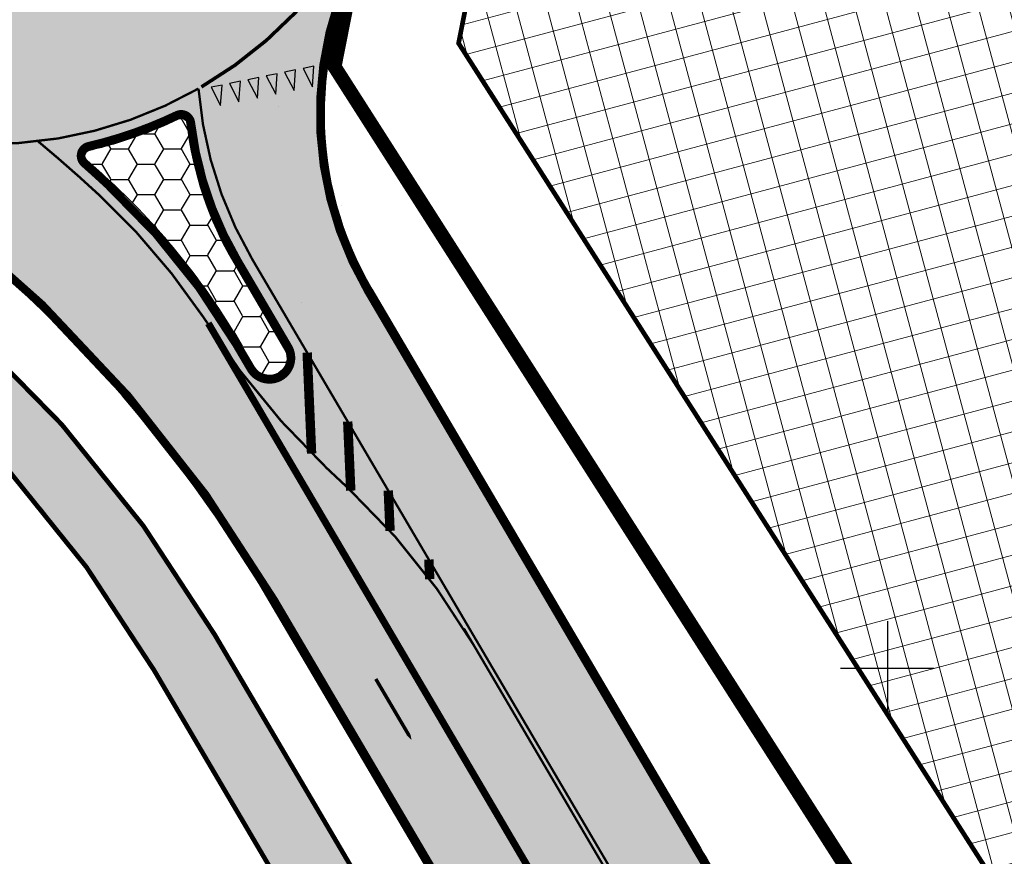
# Model space of a CAD drawing. Units: metres. Extents: x 0 to 547542, y 0 to 6585527.
# Drawn here: x 546763 to 546805, y 6584692 to 6584728 of the extents above; entities that cross this region are included whole.
import ezdxf

# ---------------------------------------------------------------- set-up
doc = ezdxf.new("R2010")
doc.units = ezdxf.units.M
for name, pattern in [('CENTERX2', [4, 2.5, -0.5, 0.5, -0.5]), ('Liiklus$0$DOT', [0.25, 0, -0.25]), ('Liiklus$0$Punktiirt921', [4, 1, -3]), ('Liiklus$0$Punktiirt923', [2, 1, -1])]:
    doc.linetypes.add(name, pattern=pattern)
for name, color, linetype in [('-geo_Xref', 7, 'Continuous'), ('-liiklus', 7, 'Continuous'), ('k-k.o.piir-naabrid', 1, 'Continuous'), ('Liiklus$0$K-asf-KÕNNITEE', 51, 'Continuous'), ('Liiklus$0$K-asf-SÕIDUTEE', 254, 'Continuous'), ('Liiklus$0$k-k.o.piir-naabrid', 1, 'Continuous'), ('Liiklus$0$K-P', 251, 'Continuous'), ('Liiklus$0$KM', 187, 'Continuous'), ('Liiklus$0$KPR-pr.kate.maakivi', 7, 'Continuous'), ('Liiklus$0$MERKINTA', 7, 'Continuous'), ('Liiklus$0$NP-LÕIKE_JOON', 7, 'Continuous'), ('Liiklus$0$NP-MAAPIND', 7, 'Continuous')]:
    doc.layers.add(name, color=color, linetype=linetype)
doc.layers.add('K-eh k ala', color=163, linetype='Continuous', lineweight=9)
doc.layers.add('k-ehk_joon', color=7, linetype='CENTERX2', lineweight=9)
doc.layers.add('Liiklus$0$K-abi_hatch', color=255, linetype='Continuous', plot=False)

# ---------------------------------------------------------------- blocks, each defined once
blk = doc.blocks.new('05439-geo$0$VKORIS-flat-152')
at = {"color": 7, "linetype": 'Continuous'}
for p, q in [((0, 2.000177558511496), (0, -2.000177558511496)), ((-2.000177558977157, 0), (2.000177558977157, 0))]:
    blk.add_line(p, q, dxfattribs=at)
blk = doc.blocks.new('05439-geo')
blk.add_blockref('05439-geo$0$VKORIS-flat-152', (546800, 6584700))
blk = doc.blocks.new('*U2799')
at = {"layer": 'Liiklus$0$KM', "color": 7, "linetype": 'Continuous'}
for points in [[(64280.26044749232, 52994.40456112087), (64280.26044749232, 52993.90456112089), (64280.56044749233, 52993.6045611209)], [(64280.26044749232, 52993.90456112089), (64279.51044749231, 52993.50456112088), (64280.56044749233, 52993.6045611209)], [(64280.56044749233, 52993.6045611209), (64279.51044749231, 52993.50456112088), (64280.26044749233, 52993.2925611209)], [(64279.51044749231, 52993.50456112088), (64279.66044749232, 52992.97256112089), (64280.26044749233, 52993.2925611209)], [(64279.51044749231, 52993.50456112088), (64279.5104474923, 52991.40456112089), (64279.66044749232, 52992.97256112089)], [(64280.56044749233, 52993.6045611209), (64280.26044749233, 52993.2925611209), (64280.26044749233, 52992.85456112091)], [(64279.66044749232, 52992.97256112089), (64279.5104474923, 52991.40456112089), (64279.66044749232, 52991.40456112089)]]:
    blk.add_solid(points, dxfattribs=at)
blk = doc.blocks.new('Liiklus$0$T953')
at = {"layer": 'Liiklus$0$KM', "color": 7, "linetype": 'Continuous', "xscale": -1}
blk.add_blockref('*U2799', (64279.58544749231, -52991.40456112089), dxfattribs=at)
blk = doc.blocks.new('Liiklus$0$T943')
at = {"layer": 'Liiklus$0$KM', "color": 7}
blk.add_lwpolyline([(0.235949999987497, -0.849419999976817), (0.4718999999895459, 0), (0, 0), (0.235949999987497, -0.849419999976817)], dxfattribs=at)
blk = doc.blocks.new('Liiklus$0$T951')
at = {"layer": 'Liiklus$0$KM', "color": 7}
blk.add_lwpolyline([(0, 0, 0.15, 0.15, 0), (0, 1.80000000000291, 0.75, 0, 0), (0, 3.019803468348982, 0, 0, 0)], format="xyseb", dxfattribs=at)
blk = doc.blocks.new('Liiklus$0$T954')
at = {"layer": 'Liiklus$0$KM', "color": 7, "linetype": 'Continuous'}
for points in [[(0.6749999999956344, 0.8999999999577994), (0.6749999999956344, 0.3999999999796273), (0.9750000000058208, 0.09999999999126885)], [(0.6749999999956344, 0.3999999999796273), (-0.07500000001891749, -2.91038304567337e-11), (0.9750000000058208, 0.09999999999126885)], [(0.9750000000058208, 0.09999999999126885), (-0.07500000001891749, -2.91038304567337e-11), (0.6750000000029104, -0.2120000000140863)], [(0.9750000000058208, 0.09999999999126885), (0.6750000000029104, -0.2120000000140863), (0.6750000000029104, -0.6500000000014552)], [(-0.07500000001891749, -2.91038304567337e-11), (0.07499999998981366, -0.5320000000210712), (0.6750000000029104, -0.2120000000140863)]]:
    blk.add_solid(points, dxfattribs=at)
at = {"layer": 'Liiklus$0$KM', "color": 7, "xscale": -1}
blk.add_blockref('Liiklus$0$T951', (0, -0.9000000000014552), dxfattribs=at)
blk = doc.blocks.new('Liiklus')
at = {"layer": 'Liiklus$0$K-asf-KÕNNITEE'}
h = blk.add_hatch(color=256, dxfattribs=at)
edge = h.paths.add_edge_path()
edge.add_line((546742.9288162164, 6584717.832471143), (546742.5039911408, 6584717.337621686))
edge.add_line((546742.5039911408, 6584717.337621686), (546741.5367833988, 6584716.176595063))
edge.add_line((546741.5367833988, 6584716.176595063), (546740.3681244773, 6584714.761905248))
edge.add_arc((546743.4244719419, 6584719.057427245), 5.27188477208191, 234.5674090121265, 276.677527451494)
edge.add_line((546744.0374929598, 6584713.82130518), (546753.9404021013, 6584714.028178521))
edge.add_arc((546754.086601312, 6584707.029705416), 6.999999999849766, 47.21830844822517, 91.19674383655581, ccw=False)
edge.add_arc((546722.1638811652, 6584672.534199333), 54.00000001620261, 30.45213227061771, 47.218308458765875, ccw=False)
edge.add_line((546768.7147368265, 6584699.902389608), (546778.0176430462, 6584684.078974145))
edge.add_arc((547004.3065245809, 6584817.118787865), 262.4999998872382, 210.4521322649395, 212.4049348619476)
edge.add_line((546782.6825595711, 6584676.445165341), (546789.0776859889, 6584666.36997658))
edge.add_line((546789.0776859889, 6584666.36997658), (546791.0942408866, 6584663.192999315))
edge.add_line((546791.0942408866, 6584663.192999315), (546791.634884379, 6584664.453094955))
edge.add_line((546791.634884379, 6584664.453094955), (546791.98743505, 6584666.015582034))
edge.add_line((546791.98743505, 6584666.015582034), (546792.1040108291, 6584667.05841052))
edge.add_line((546792.1040108291, 6584667.05841052), (546792.1074656687, 6584667.194780901))
edge.add_line((546792.1074656687, 6584667.194780901), (546785.2154048866, 6584678.052863884))
edge.add_arc((547004.306524609, 6584817.11878787), 259.4999999138316, 210.4521322626009, 212.4049348596549, ccw=False)
edge.add_line((546780.6038016932, 6584685.59942916), (546771.3008954736, 6584701.422844623))
edge.add_arc((546722.163881165, 6584672.534199334), 57.00000001599695, 30.45213226972212, 47.21830845791909)
edge.add_arc((546754.0866013122, 6584707.029705416), 10.00000000015453, 47.21830845165327, 91.19674383955652)
edge.add_line((546753.8777452962, 6584717.027524137), (546747.3113734442, 6584716.890351589))
edge.add_arc((546746.2901805574, 6584722.804422967), 6.001589387783379, 235.9387368813041, 279.7967580050186, ccw=False)
at = {"layer": 'Liiklus$0$K-asf-SÕIDUTEE'}
h = blk.add_hatch(color=256, dxfattribs=at)
edge = h.paths.add_edge_path(flags=16)
edge.add_arc((546761.6815584585, 6584740.361945771), 11.9999999996097, 73.42208224606583, 213.6839854612743, ccw=False)
edge.add_arc((546761.6815584598, 6584740.36194577), 12.0000000004565, -146.31601454581693, 73.42208225319462, ccw=False)
edge = h.paths.add_edge_path()
edge.add_arc((546600.5633763821, 6584792.876612844), 150.0000000001043, 330.9902010931589, 335.6045094615827)
edge.add_line((546737.1708020847, 6584730.921699859), (546745.4284946888, 6584749.129491211))
edge.add_arc((546738.1427653198, 6584752.433753238), 7.999999998925433, 335.6045094479111, 398.704326211957)
edge.add_arc((546874.2674417504, 6584867.190580718), 170.0448894126733, 212.6083613374129, 220.1989561229787, ccw=False)
edge.add_line((546731.0260882628, 6584775.554457566), (546709.6769307188, 6584809.188945265))
edge.add_line((546709.6769307188, 6584809.188945265), (546714.705062644, 6584812.463514137))
edge.add_line((546714.705062644, 6584812.463514137), (546722.1551262416, 6584800.726326298))
edge.add_arc((546930.6927274258, 6584933.093500613), 246.9999998863874, 212.4049332870211, 215.249543933237)
edge.add_arc((546810.6457435559, 6584848.254113356), 100.0000000002619, 215.2495439731414, 233.9443220923141)
edge.add_line((546751.788628829, 6584767.409570892), (546761.427342247, 6584760.392314749))
edge.add_arc((546766.135911425, 6584766.859878146), 8.000000000097074, 233.944322093935, 323.1281593537672)
edge.add_arc((546820.5345278879, 6584726.058033313), 60.00000010956446, 134.218617557207, 143.1281593636203, ccw=False)
edge.add_line((546778.690646773, 6584769.059075467), (546877.4771316589, 6584865.187209133))
edge.add_line((546877.4771316589, 6584865.187209133), (546886.2193528813, 6584873.689914053))
edge.add_line((546886.2193528813, 6584873.689914053), (546890.1657478749, 6584877.523634188))
edge.add_line((546890.1657478749, 6584877.523634188), (546894.5994807186, 6584873.387745302))
edge.add_line((546894.5994807186, 6584873.387745302), (546887.2282071775, 6584866.222944394))
edge.add_line((546887.2282071775, 6584866.222944394), (546884.7184814779, 6584863.819193606))
edge.add_line((546884.7184814779, 6584863.819193606), (546798.2647507502, 6584779.736532602))
edge.add_arc((546840.0972347186, 6584736.724403091), 60.00000000018024, 134.2034337427558, 177.3440700470448)
edge.add_arc((546761.6815585839, 6584740.361945717), 18.49999987281095, 330.07234371902626, 357.3440701936963, ccw=False)
edge.add_arc((546790.7145355298, 6584723.648590543), 14.9999999999717, 150.0723437678025, 210.4521323252547)
edge.add_line((546777.7837423017, 6584716.046315457), (546791.810489817, 6584692.188066462))
edge.add_arc((547004.3065252485, 6584817.118786894), 246.4999999627828, 210.4521322878346, 212.4049348720156)
edge.add_line((546796.1910685473, 6584685.019556526), (546796.4666388431, 6584684.586329735))
edge.add_arc((546826.80925678, 6584703.959649965), 36.00000000013406, 212.5576392861893, 224.542506665105)
edge.add_arc((546809.7037305069, 6584687.125132719), 12.00000000043243, 224.5425066508386, 290.4592772432831)
edge.add_arc((546805.5092318454, 6584698.368183034), 23.99999997540322, 290.4592772184579, 302.4441446090796)
edge.add_line((546818.3846837725, 6584678.114226963), (546785.1398545622, 6584655.340857856))
edge.add_arc((546759.1941731182, 6584683.445734883), 38.24999997756073, 312.7123816527742, 323.3380553564255)
edge.add_arc((546779.6495694242, 6584668.219876587), 12.74999999984408, 323.3380553391469, 381.7792606908117)
edge.add_arc((546767.8096620017, 6584663.489222064), 25.50000000005234, 21.77926067303377, 32.40493437220083)
edge.add_line((546789.3388473002, 6584677.154659502), (546787.7482502022, 6584679.660562428))
edge.add_arc((547004.3065246296, 6584817.118787888), 256.4999999411239, 210.4521322637413, 212.4049348606594, ccw=False)
edge.add_line((546783.1899603402, 6584687.119884175), (546773.8870541207, 6584702.943299638))
edge.add_arc((546722.1638811572, 6584672.534199324), 60.00000002747515, 30.45213227368723, 56.0419825554339)
edge.add_arc((546751.2103162283, 6584715.665448003), 7.999999999847349, 56.04198255143655, 141.5644193895836)
edge.add_line((546744.9438556348, 6584720.638522668), (546739.416999931, 6584713.674254924))
edge.add_line((546739.416999931, 6584713.674254924), (546736.355476862, 6584716.251148949))
edge.add_line((546736.355476862, 6584716.251148949), (546741.8106253379, 6584723.12506))
edge.add_arc((546751.210316278, 6584715.665447953), 12.00000006944869, 106.87792358801161, 141.564419352863, ccw=False)
edge.add_arc((546747.5811474412, 6584727.627017051), 0.4999999996753793, 286.8779226938733, 402.0870893879071)
edge.add_arc((546761.6815586736, 6584740.361945872), 18.50000023699418, 202.60347646882, 222.0870888134169, ccw=False)
edge.add_arc((546744.1410073931, 6584733.05927035), 0.4999999998931392, 22.60347640146172, 153.7122932178182)
edge.add_arc((546558.9617010884, 6584824.531152647), 206.0392958602355, 328.6764590977629, 333.7122932295812, ccw=False)
edge.add_line((546734.9698022527, 6584717.417475821), (546731.7438934816, 6584720.132733833))
edge = h.paths.add_edge_path(flags=16)
edge.add_arc((546773.6352014769, 6584713.237146361), 0.999999999836243, 210.4521322756973, 300.4521322848278, ccw=False)
edge.add_line((546772.7731485947, 6584712.730328023), (546772.1605039284, 6584713.772382042))
edge.add_arc((546746.2989174282, 6584698.567831945), 29.99999999967131, 30.45213215846035, 47.16728234580803)
edge.add_arc((546722.1638812774, 6584672.534199059), 65.50000015764475, 47.16728258181532, 48.36519937749964)
edge.add_arc((546766.0129806424, 6584721.862248946), 0.4999999996995816, 103.17756300596841, 228.3651994634426, ccw=False)
edge.add_arc((546761.6815578523, 6584740.36194738), 18.50000172417651, 283.1775630155972, 289.7274168460036)
edge.add_arc((546761.6815584903, 6584740.361945698), 18.49999992558121, 289.7274167445049, 295.5163629040443)
edge.add_arc((546769.8661665221, 6584723.215162078), 0.499999999436165, 6.7456578584672116, 115.5163629435271, ccw=False)
edge.add_arc((546785.2588656229, 6584725.035825234), 14.99999999808028, 186.7456579391461, 210.4521322719545)
edge.add_line((546772.3280723895, 6584717.43355016), (546774.4972543622, 6584713.743964701))
edge.add_arc((546773.6352014798, 6584713.237146363), 1.00000000007831, -59.54786770942218, 30.452132268936282, ccw=False)
edge = h.paths.add_edge_path(flags=16)
edge.add_arc((546780.5263408368, 6584764.166660598), 1.001794779319718, -26.598983993893683, 140.4620832483159, ccw=False)
edge.add_arc((546833.2906276956, 6584736.625029985), 58.5181898302326, 152.4200637186536, 164.5322468798142)
edge.add_arc((546776.4100350258, 6584752.364944482), 0.5000000001273192, 219.1783752407986, 344.5322468575714, ccw=False)
edge.add_arc((546761.6815584566, 6584740.361945787), 18.49999999229954, 39.17837509415401, 55.63711522536781)
edge.add_arc((546772.40577387, 6584756.046052503), 0.5000000001184766, 120.10518235657631, 235.6371155433242, ccw=False)
edge.add_arc((546766.1359114301, 6584766.859878123), 11.99999998181666, 300.105182948072, 323.1281594280248)
edge.add_line((546775.7356672548, 6584759.659552597), (546778.8551193351, 6584763.659994072))
edge.add_arc((546858.0501291053, 6584702.397445418), 100.1246694882476, 141.4430357280839, 142.27569090769, ccw=False)
edge = h.paths.add_edge_path(flags=16)
edge.add_arc((546754.5681132377, 6584757.980086907), 0.4999999996816378, 291.9867306533002, 413.1259452875798)
edge.add_arc((546831.284048926, 6584860.252541074), 127.3475250829167, 232.5955454915217, 233.1259452257632, ccw=False)
edge.add_arc((546831.2840481445, 6584860.252540037), 127.3475237847963, 226.4714405105159, 232.59554548753908, ccw=False)
edge.add_arc((546742.9556204549, 6584767.138712866), 1.000000000177794, 51.52719639821568, 213.395462333142)
edge.add_arc((546936.9190934515, 6584923.284095438), 249.9999513037675, 218.8131977607736, 220.6805134240624)
edge.add_line((546747.3301118268, 6584760.323996953), (546747.9665280019, 6584759.588481335))
edge.add_arc((546740.4043948977, 6584753.045229621), 10.00000000374185, 14.973235059107822, 40.868500643189805, ccw=False)
edge.add_arc((546750.5478844605, 6584755.758091499), 0.500000000008199, 194.9732350314526, 305.8724536523727)
edge.add_arc((546761.6815584475, 6584740.361945799), 18.49999997028477, 111.9867306779837, 125.87245370197039, ccw=False)
at = {"layer": 'Liiklus$0$KPR-pr.kate.maakivi'}
h = blk.add_hatch(dxfattribs=at)
h.set_pattern_fill('HONEY', color=256, scale=5.999999999999999, angle=-2.035554996136651e-13, style=0)
h.set_pattern_definition([(359.9999999999998, (0, 0), (1.125000000000002, 0.6495190499999959), [0.7499999999999999, -1.5]), (119.9999999999998, (0, 0), (-1.124999997541932, 0.6495190542574976), [0.7499999999999999, -1.5]), (59.99999999999979, (0, 0), (2.458069866453287e-09, 1.299038104257493), [-1.5, 0.7499999999999999])])
edge = h.paths.add_edge_path()
edge.add_arc((546773.6352014773, 6584713.237146361), 0.7500000001959086, 210.452132245715, 300.4518624421638, ccw=False)
edge.add_line((546772.9886618153, 6584712.857032607), (546772.3760171476, 6584713.899086629))
edge.add_arc((546746.2989174391, 6584698.567831952), 30.24999998636415, 30.45213216244748, 47.16728235050358)
edge.add_arc((546722.1638812812, 6584672.534199015), 65.75000018687597, 47.16728260888671, 48.36519940459638)
edge.add_arc((546766.0129806423, 6584721.862248946), 0.250000000623185, 103.17756300596841, 228.3651997459468, ccw=False)
edge.add_arc((546761.681557849, 6584740.361947382), 18.75000172693689, 283.1775630235232, 289.7274168539472)
edge.add_arc((546761.6815584861, 6584740.361945692), 18.74999992166837, 289.7274167641658, 295.5163629240968)
edge.add_arc((546769.8661665216, 6584723.215162078), 0.2499999998875838, 6.74565773838151, 115.5163627771644, ccw=False)
edge.add_arc((546785.258865625, 6584725.035825234), 15.25000000017863, 186.7456579386105, 210.4521322686136)
edge.add_line((546772.1125591688, 6584717.306845576), (546774.2817411417, 6584713.617260116))
edge.add_arc((546773.6351989637, 6584713.237147015), 0.7500018386080627, -59.54799733272068, 30.45199189942042, ccw=False)
at = {"layer": 'Liiklus$0$K-abi_hatch'}
blk.add_lwpolyline([(546774.1420198153, 6584712.375093479, -0.4142135623359557), (546772.7731485947, 6584712.730328023), (546772.1605039284, 6584713.772382042, 0.07306319599823452), (546766.6947227021, 6584720.568084834, 0.005226945663327555), (546765.6807904972, 6584721.488551599, -0.6079356441302961), (546765.8989958424, 6584722.349083072, 0.028586912084989), (546767.9261543814, 6584722.947726812, 0.02526441596612598), (546769.6507820993, 6584723.666393227, -0.513768617078612), (546770.3627052028, 6584723.273893147, 0.1038095132214819), (546772.3280723895, 6584717.43355016), (546774.4972543622, 6584713.743964701, -0.4142135622547188), (546774.1420198183, 6584712.375093481)], format="xyb", close=True, dxfattribs=at)
at = {"layer": 'Liiklus$0$K-asf-KÕNNITEE'}
blk.add_lwpolyline([(546742.9288162164, 6584717.832471143), (546742.5039911408, 6584717.337621686), (546741.5367833988, 6584716.176595063), (546740.3681244773, 6584714.761905248, 0.1858360764007509), (546744.0374929598, 6584713.82130518), (546753.9404021013, 6584714.028178521, -0.1942826623628161), (546758.8410489928, 6584712.167333979, -0.07328703109257569), (546768.7147368265, 6584699.902389608), (546778.0176430462, 6584684.078974145, 0.00852091495399772), (546782.6825595711, 6584676.445165341), (546789.0776859889, 6584666.36997658), (546791.0942408866, 6584663.192999315), (546791.634884379, 6584664.453094955), (546791.98743505, 6584666.015582034), (546792.1040108291, 6584667.05841052), (546792.1074656687, 6584667.194780901), (546785.2154048866, 6584678.052863884, -0.008520914954188689), (546780.6038016932, 6584685.59942916), (546771.3008954736, 6584701.422844623, 0.07328703109320188), (546760.8786694274, 6584714.369174792, 0.1942826623601733), (546753.8777452962, 6584717.027524137), (546747.3113734442, 6584716.890351589, -0.1937374797537262)], format="xyb", close=True, dxfattribs=at)
at = {"layer": 'Liiklus$0$K-asf-SÕIDUTEE', "flags": 128}
for points in [[(546728.9811286824, 6584790.540244333, 0.1, 0.1, 0.08175276279524231), (546751.788628829, 6584767.409570892, 0.1, 0.1, 0), (546761.427342247, 6584760.392314749, 0.1, 0.1, 0.4100475061140206), (546772.5357486448, 6584762.059661114, 0.1, 0.1, -0.03889480548831054), (546778.690646773, 6584769.059075467, 0.1, 0.1, 0), (546877.4771316589, 6584865.187209133, 0.1, 0.1, -17.29855835558462), (546877.4771316589, 6584865.187209133, 0.1, 0.1, 0), (546886.2193528813, 6584873.689914053, 0.1, 0.1, -0.2227627449809074), (546886.2193528813, 6584873.689914053, 0.1, 0.1, 0), (546890.1657478749, 6584877.523634188, 0.1, 0.1, 0), (546894.5994807186, 6584873.387745302, 0.1, 0.1, 0), (546894.5994807186, 6584873.387745302, 0.1, 0.1, 0), (546887.2282071775, 6584866.222944394, 0.1, 0.1, -0.09541457247513012), (546887.2282071775, 6584866.222944394, 0.1, 0.1, 0), (546884.7184814779, 6584863.819193606, 0.1, 0.1, 0.09541457232669215), (546884.7184814779, 6584863.819193606, 0.1, 0.1, 0), (546798.2647507502, 6584779.736532602, 0.1, 0.1, 0.1904917667848407), (546780.1616859852, 6584739.504690489, 0.1, 0.1, -0.1195602083345658), (546777.7146950535, 6584731.132182434, 0.1, 0, 0.269726100566992), (546777.7837423017, 6584716.046315457, 0, 0, 0), (546791.810489817, 6584692.188066462, 0, 0, 0.00852091489803787), (546796.1910685473, 6584685.019556526, 0, 0, 0)], [(546783.1899603402, 6584687.119884175, 0, 0, 0), (546773.8870541207, 6584702.943299638, 0.1, 0.1, 0.1121231286007854), (546755.678998545, 6584722.301024718, 0.1, 0.1, 0.3915053559374559), (546744.9438556348, 6584720.638522668, 0.1, 0.1, 0), (546739.416999931, 6584713.674254924, 0, 0, 0), (546736.355476862, 6584716.251148949, 0.1, 0.1, 0), (546741.8106253379, 6584723.12506, 0.1, 0.1, -0.1525146889967287), (546747.7263141866, 6584727.148554288, 0.1, 0.1, 0.5498067387994904), (546747.9522108868, 6584727.962146756, 0.1, 0.1, -0.08521869462074755), (546744.6026008422, 6584733.251446019, 0.1, 0.1, 0.6438930639708637), (546743.6927166563, 6584733.280709767, 0.1, 0.1, -0.02197650849681056), (546734.9698022527, 6584717.417475821, 0, 0, 0), (546731.7438934816, 6584720.132733833, 0.1, 0.1, 0.02013643938643826), (546737.1708020847, 6584730.921699859, 0.1, 0.1, 0), (546745.4284946888, 6584749.129491211, 0.1, 0.1, 0.2824994013645773), (546744.3858308801, 6584757.436165895, 0.1, 0.1, -0.03313233350905128), (546731.0260882628, 6584775.554457566, 0.1, 0.1, 0)]]:
    blk.add_lwpolyline(points, format="xyseb", dxfattribs=at)
at = {"layer": 'Liiklus$0$K-asf-SÕIDUTEE'}
blk.add_lwpolyline([(546774.1420198153, 6584712.375093479, -0.4142135623359557), (546772.7731485947, 6584712.730328023), (546772.1605039284, 6584713.772382042, 0.07306319599823452), (546766.6947227021, 6584720.568084834, 0.005226945663327555), (546765.6807904972, 6584721.488551599, -0.6079356441302961), (546765.8989958424, 6584722.349083072, 0.028586912084989), (546767.9261543814, 6584722.947726812, 0.02526441596612598), (546769.6507820993, 6584723.666393227, -0.513768617078612), (546770.3627052028, 6584723.273893147, 0.1038095132214819), (546772.3280723895, 6584717.43355016), (546774.4972543622, 6584713.743964701, -0.4142135622547188), (546774.1420198183, 6584712.375093481)], format="xyb", close=True, dxfattribs=at)
at = {"layer": 'Liiklus$0$k-k.o.piir-naabrid', "const_width": 0.6}
blk.add_lwpolyline([(546750.8578513591, 6584689.157246141), (546725.3946643075, 6584729.071193876), (546741.7422631944, 6584744.63287316), (546677.57, 6584845.44), (546661.11, 6584871.3), (546628.1130735446, 6584923.197264114), (546628.1130735446, 6584923.197264114), (546628.1130735446, 6584923.197264114), (546619.94, 6584935.98), (546634.9111894254, 6584947.838133102), (546643.093289848, 6584934.986638211), (546643.093289848, 6584934.986638211), (546746.0441605775, 6584773.248866261), (546753.224032196, 6584769.286820835), (546766.9552492744, 6584775.020362166), (546783.9751162449, 6584763.977638481), (546776.4097759153, 6584725.664895089), (546846.7934615465, 6584615.515812839)], dxfattribs=at)
at = {"layer": 'Liiklus$0$K-P', "const_width": 0.2}
for points in [[(546791.8077725106, 6584772.335186298, 0.1483394238979764), (546780.1616859852, 6584739.504690489, -0.1195602083345658), (546777.7146950535, 6584731.132182434, 0.269726100566992), (546777.7837423017, 6584716.046315457), (546791.810489817, 6584692.188066462, 0.00852091489803787), (546796.1910685473, 6584685.019556526), (546796.4666388431, 6584684.586329735, 0.05234156964438279), (546801.1509673669, 6584678.707874099, 0.2958185163873661), (546813.8982291872, 6584675.882082384, 0.05234156964143625), (546818.3846837725, 6584678.114226963)], [(546785.1398545619, 6584655.340857856, 0.04639649645583994), (546789.8772675826, 6584660.606947429, 0.260672489494745), (546791.4894768441, 6584672.950531119, 0.04639649646276267), (546789.3388473002, 6584677.154659502), (546787.7482502022, 6584679.660562428, -0.008520914953609406), (546783.1899603402, 6584687.119884175), (546773.8870541207, 6584702.943299638, 0.1121231286007854), (546755.678998545, 6584722.301024718, 0.3915053559374559), (546744.9438556348, 6584720.638522668), (546739.4037440685, 6584713.657551507)], [(546742.8562633069, 6584717.88680021, 0.1697777797844088), (546745.9938212035, 6584716.862827715), (546753.8777452962, 6584717.027524137, -0.1942826623601733), (546760.8786694274, 6584714.369174792, -0.07328703109320188), (546771.3008954736, 6584701.422844623), (546780.6038016932, 6584685.59942916, 0.008520914954188689), (546785.2154048866, 6584678.052863884), (546792.1074656687, 6584667.194780901)], [(546740.3128849397, 6584714.802617051, 0.1672542832213304), (546743.4112823548, 6584713.808223541), (546753.9404021013, 6584714.028178521, -0.1942826623628161), (546758.8410489928, 6584712.167333979, -0.07328703109257569), (546768.7147368265, 6584699.902389608), (546778.0176430462, 6584684.078974145, 0.00852091495399772), (546782.6825595711, 6584676.445165341), (546789.0776859889, 6584666.36997658, -0.295400765481222), (546789.0390358256, 6584662.023069289, -0.01413006068835852), (546788.6740089756, 6584661.502586152, -0.04639649645720687), (546784.1223768576, 6584656.443009897)]]:
    blk.add_lwpolyline(points, format="xyb", dxfattribs=at)
at = {"layer": 'Liiklus$0$K-P', "linetype": 'Liiklus$0$DOT', "ltscale": 8, "const_width": 0.25, "flags": 128}
for points in [[(546791.9083755587, 6584772.26099717, 0.1483394238980873), (546780.2865517116, 6584739.498898221, -0.1195602083278546), (546777.8230270575, 6584731.069819168, 0.2697261005613322), (546777.891498912, 6584716.109667749), (546791.9182464273, 6584692.251418754, 0.008520914898333388), (546796.2966037688, 6584685.086543965), (546796.5720524556, 6584684.653508464, 0.05234082561256806), (546801.2400586496, 6584678.795553876, 0.295818516388568), (546813.8545364926, 6584675.999197491, 0.05234156963749227), (546818.3176241269, 6584678.219716318, 0.05234156963749227)], [(546785.0550647532, 6584655.432703859, 0.04639649645964442), (546789.776996032, 6584660.681583989, 0.2606724894950145), (546791.3733993203, 6584672.904152152, 0.04639649646123491), (546789.233312078, 6584677.087672064), (546787.6427149801, 6584679.59357499, -0.00852091495329862), (546783.0822037299, 6584687.056531883), (546773.7792975103, 6584702.879947346, 0.1121231286009118), (546755.6091753838, 6584722.197343832, 0.3915053559384428), (546745.0417690815, 6584720.560818376), (546739.2786346789, 6584713.298821107)]]:
    blk.add_lwpolyline(points, format="xyb", dxfattribs=at)
at = {"layer": 'Liiklus$0$K-P'}
for points in [[(546792.0089786068, 6584772.186808042, 0.1483394238981985), (546780.4114174381, 6584739.493105954, -0.1195602083336729), (546777.9313590614, 6584731.007455902, 0.2697261005555765), (546777.9992555223, 6584716.173020042), (546792.0260030376, 6584692.314771047, 0.00852091489788388), (546796.4021389904, 6584685.153531405), (546796.6774659646, 6584684.720687357, 0.05234007773249006), (546801.3291499323, 6584678.883233654, 0.2958185163897954), (546813.8108437981, 6584676.116312599, 0.05234156963790967), (546818.2505644814, 6584678.325205673, 0.05234156963790967)], [(546784.9702749444, 6584655.524549862, 0.04639649646347394), (546789.6767244814, 6584660.75622055, 0.2606724894956584), (546791.2573217966, 6584672.857773186, 0.04639649645969209), (546789.127776856, 6584677.020684626), (546787.537179758, 6584679.526587551, -0.008520914952988139), (546782.9744471195, 6584686.99317959), (546773.6715408999, 6584702.816595053, 0.1121231286006921), (546755.5393522226, 6584722.093662946, 0.3915053559394593), (546745.1396825282, 6584720.483114085), (546739.6007804611, 6584713.503666987)]]:
    blk.add_lwpolyline(points, format="xyb", dxfattribs=at)
at = {"layer": 'Liiklus$0$K-P', "const_width": 0.2}
blk.add_lwpolyline([(546774.1420198153, 6584712.375093479, -0.4142135623359557), (546772.7731485947, 6584712.730328023), (546772.1605039284, 6584713.772382042, 0.07306319599823452), (546766.6947227021, 6584720.568084834, 0.005226945663327555), (546765.6807904972, 6584721.488551599, -0.6079356441302961), (546765.8989958424, 6584722.349083072, 0.028586912084989), (546767.9261543814, 6584722.947726812, 0.02526441596612598), (546769.6507820993, 6584723.666393227, -0.513768617078612), (546770.3627052028, 6584723.273893147, 0.1038095132214819), (546772.3280723895, 6584717.43355016), (546774.4972543622, 6584713.743964701, -0.4142135622547188), (546774.1420198183, 6584712.375093481)], format="xyb", close=True, dxfattribs=at)
at = {"layer": 'Liiklus$0$K-P', "linetype": 'Liiklus$0$DOT', "ltscale": 8, "const_width": 0.25, "flags": 128}
blk.add_lwpolyline([(546774.0786641131, 6584712.482848084, -0.4142122383668291), (546772.8809052049, 6584712.793680315), (546772.268260538, 6584713.835734336, 0.07306319600043211), (546766.7797052241, 6584720.659752554, 0.005226945663397982), (546765.7638380337, 6584721.581975935, -0.6079356445637891), (546765.9274920423, 6584722.22737454, 0.02858691208463394), (546767.9683475973, 6584722.830063171, 0.02526441596720871), (546769.704628205, 6584723.55358544, -0.5137686169679719), (546770.2385705325, 6584723.259210379, 0.1038095132148449), (546772.2203157792, 6584717.370197868), (546774.389497752, 6584713.680612409, -0.4142135623097917)], format="xyb", close=True, dxfattribs=at)
at = {"layer": 'Liiklus$0$K-P'}
blk.add_lwpolyline([(546774.0153121863, 6584712.590604909, -0.4142121832731728), (546772.9886618153, 6584712.857032607), (546772.3760171476, 6584713.899086629, 0.07306319600261155), (546766.8646877462, 6584720.751420274, 0.005226945663468142), (546765.8468855701, 6584721.675400271, -0.6079356455159147), (546765.9559882423, 6584722.105666009, 0.02858691208428362), (546768.0105408132, 6584722.712399529, 0.025264415968277), (546769.7584743107, 6584723.440777653, -0.5137686162132764), (546770.1144358624, 6584723.244527612, 0.1038095132083168), (546772.1125591688, 6584717.306845576), (546774.2817411417, 6584713.617260116, -0.4142135072249957)], format="xyb", close=True, dxfattribs=at)
at = {"layer": 'Liiklus$0$KM', "linetype": 'Liiklus$0$Punktiirt923', "const_width": 0.15}
blk.add_lwpolyline([(546776.8483671222, 6584750.055650688, -0.426555056244142), (546770.7306445533, 6584724.801931602)], format="xyb", dxfattribs=at)
at = {"layer": 'Liiklus$0$KM', "const_width": 0.1, "flags": 128}
for points in [[(546764.6130287405, 6584722.602258779, -0.2207376779326571), (546750.0110946887, 6584726.657921712, -0.242379459063999)], [(546770.6060818824, 6584724.730155031, -0.08902799020425492), (546764.6130287405, 6584722.602258779)], [(546773.1897379804, 6584716.954480468), (546772.9039929966, 6584717.440507251, -0.1135444576886023), (546770.606081882, 6584724.730155031, -2.877476446072754)], [(546770.8021088814, 6584714.994749141, 0.05822622730818412), (546766.3547926142, 6584720.201413953, 0.01329150683179091), (546763.7594253825, 6584722.482279412, 0.002345938064906311)]]:
    blk.add_lwpolyline(points, format="xyb", dxfattribs=at)
at = {"layer": 'Liiklus$0$KM'}
for points, const_width in [([(546784.5087724471, 6584697.701810329), (546772.9039929966, 6584717.440507251)], 0.1), ([(546775.2429336908, 6584713.462177317), (546775.431891103, 6584709.157710411)], 0.4), ([(546776.9737053418, 6584710.518288792), (546777.1029904364, 6584707.573162667)], 0.4), ([(546778.7044769926, 6584707.574400264), (546778.7799971228, 6584705.854044885)], 0.4), ([(546780.4352486436, 6584704.630511741), (546780.4717825904, 6584703.798265136)], 0.4)]:
    blk.add_lwpolyline(points, dxfattribs=dict(at, const_width=const_width))
at = {"layer": 'Liiklus$0$KM', "const_width": 0.1}
for points in [[(546784.369690167, 6584697.543758194), (546782.3456988073, 6584700.986387342, 0.07175587908549025), (546776.9940862327, 6584707.675694113), (546776.0805615851, 6584708.531476022, -0.06362316929045637), (546770.8021088814, 6584714.994749141)], [(546796.490820495, 6584677.643033566), (546793.0672253654, 6584683.036729368, -0.008520914953532207), (546788.6208934995, 6584690.312839705), (546781.9306832663, 6584701.692291823, 0.07175587908549025)], [(546799.3327467601, 6584673.538931009), (546793.2360817199, 6584683.143909271, -0.00852091495283151), (546788.793304076, 6584690.414203373), (546782.0697655462, 6584701.850343959)]]:
    blk.add_lwpolyline(points, format="xyb", dxfattribs=at)
at = {"layer": 'Liiklus$0$KM', "linetype": 'Liiklus$0$Punktiirt921', "const_width": 0.3, "flags": 128}
blk.add_lwpolyline([(546790.9919273758, 6584681.090352892), (546790.703236404, 6584681.536210728, -0.008520914952709461), (546786.2071454286, 6584688.893748358), (546771.0258081655, 6584714.715851774, 0.07505391096633147)], format="xyb", dxfattribs=at)
at = {"layer": 'Liiklus$0$KPR-pr.kate.maakivi'}
blk.add_lwpolyline([(546774.0153121863, 6584712.590604909, -0.4142121832731728), (546772.9886618153, 6584712.857032607), (546772.3760171476, 6584713.899086629, 0.07306319600261155), (546766.8646877462, 6584720.751420274, 0.005226945663468142), (546765.8468855701, 6584721.675400271, -0.6079356455159147), (546765.9559882423, 6584722.105666009, 0.02858691208428362), (546768.0105408132, 6584722.712399529, 0.025264415968277), (546769.7584743107, 6584723.440777653, -0.5137686162132764), (546770.1144358624, 6584723.244527612, 0.1038095132083168), (546772.1125591688, 6584717.306845576), (546774.2817411417, 6584713.617260116, -0.4142135072249957)], format="xyb", close=True, dxfattribs=at)
at = {"layer": 'Liiklus$0$MERKINTA', "color": 4, "flags": 128}
blk.add_lwpolyline([(546774.9965373339, 6584715.584382417), (546774.9965373339, 6584715.584382417)], dxfattribs=at)
at = {"layer": 'Liiklus$0$NP-LÕIKE_JOON', "color": 3, "flags": 128}
for points in [[(546768.6368840877, 6584700.006969218), (546768.6336199663, 6584700.010757074)], [(546768.6368840877, 6584700.006969218), (546768.6375362248, 6584700.006211291)]]:
    blk.add_lwpolyline(points, dxfattribs=at)
at = {"layer": 'Liiklus$0$NP-MAAPIND', "flags": 128}
for points in [[(546774.0249700219, 6584723.95304257), (546774.0249700219, 6584723.95304257), (546774.0249700219, 6584723.95304257), (546774.0249700219, 6584723.95304257), (546774.0249700219, 6584723.95304257), (546774.0249700219, 6584723.95304257), (546774.0249700219, 6584723.95304257), (546774.0249700219, 6584723.95304257)], [(546774.0249700219, 6584723.95304257), (546774.0249700219, 6584723.95304257), (546774.0249700219, 6584723.95304257), (546774.0249700219, 6584723.95304257), (546774.0249700219, 6584723.95304257), (546774.0249700219, 6584723.95304257), (546774.0249700219, 6584723.95304257), (546774.0249700219, 6584723.95304257)], [(546774.0249700219, 6584723.95304257), (546774.0249700219, 6584723.95304257), (546774.0249700219, 6584723.95304257), (546774.0249700219, 6584723.95304257), (546774.0249700219, 6584723.95304257), (546774.0249700219, 6584723.95304257), (546774.0249700219, 6584723.95304257), (546774.0249700219, 6584723.95304257)], [(546774.0249700219, 6584723.95304257), (546774.0249700219, 6584723.95304257), (546774.0249700219, 6584723.95304257), (546774.0249700219, 6584723.95304257), (546774.0249700219, 6584723.95304257), (546774.0249700219, 6584723.95304257), (546774.0249700219, 6584723.95304257), (546774.0249700219, 6584723.95304257)], [(546774.0249700219, 6584723.95304257), (546774.0249700219, 6584723.95304257), (546774.0249700219, 6584723.95304257), (546774.0249700219, 6584723.95304257), (546774.0249700219, 6584723.95304257), (546774.0249700219, 6584723.95304257), (546774.0249700219, 6584723.95304257), (546774.0249700219, 6584723.95304257)], [(546774.0249700219, 6584723.95304257), (546774.0249700219, 6584723.95304257), (546774.0249700219, 6584723.95304257), (546774.0249700219, 6584723.95304257), (546774.0249700219, 6584723.95304257), (546774.0249700219, 6584723.95304257), (546774.0249700219, 6584723.95304257), (546774.0249700219, 6584723.95304257)], [(546776.7044674922, 6584719.731633645), (546776.7044674922, 6584719.731633645), (546776.7044674922, 6584719.731633645), (546776.7044674922, 6584719.731633645), (546776.7044674922, 6584719.731633645), (546776.7044674922, 6584719.731633645), (546776.7044674922, 6584719.731633645), (546776.7044674922, 6584719.731633645)], [(546776.7044674922, 6584719.731633645), (546776.7044674922, 6584719.731633645), (546776.7044674922, 6584719.731633645), (546776.7044674922, 6584719.731633645), (546776.7044674922, 6584719.731633645), (546776.7044674922, 6584719.731633645), (546776.7044674922, 6584719.731633645), (546776.7044674922, 6584719.731633645)], [(546776.7044674922, 6584719.731633645), (546776.7044674922, 6584719.731633645), (546776.7044674922, 6584719.731633645), (546776.7044674922, 6584719.731633645), (546776.7044674922, 6584719.731633645), (546776.7044674922, 6584719.731633645), (546776.7044674922, 6584719.731633645), (546776.7044674922, 6584719.731633645)], [(546776.7044674922, 6584719.731633645), (546776.7044674922, 6584719.731633645), (546776.7044674922, 6584719.731633645), (546776.7044674922, 6584719.731633645), (546776.7044674922, 6584719.731633645), (546776.7044674922, 6584719.731633645), (546776.7044674922, 6584719.731633645), (546776.7044674922, 6584719.731633645)], [(546776.7044674922, 6584719.731633645), (546776.7044674922, 6584719.731633645), (546776.7044674922, 6584719.731633645), (546776.7044674922, 6584719.731633645), (546776.7044674922, 6584719.731633645), (546776.7044674922, 6584719.731633645), (546776.7044674922, 6584719.731633645), (546776.7044674922, 6584719.731633645)], [(546776.7044674922, 6584719.731633645), (546776.7044674922, 6584719.731633645), (546776.7044674922, 6584719.731633645), (546776.7044674922, 6584719.731633645), (546776.7044674922, 6584719.731633645), (546776.7044674922, 6584719.731633645), (546776.7044674922, 6584719.731633645), (546776.7044674922, 6584719.731633645)]]:
    blk.add_lwpolyline(points, dxfattribs=at)
at = {"layer": 'Liiklus$0$KM'}
for name, p, rotation in [('Liiklus$0$T943', (546774.2828340218, 6584725.433430311), 11.64016182675783), ('Liiklus$0$T943', (546775.0663812696, 6584725.594841919), 11.64016182675783), ('Liiklus$0$T943', (546772.7157395217, 6584725.110607094), 11.64016182675783), ('Liiklus$0$T943', (546773.4992867722, 6584725.272018702), 11.64016182675783), ('Liiklus$0$T943', (546771.1486450206, 6584724.787783876), 11.64016182675783), ('Liiklus$0$T943', (546771.9321922711, 6584724.949195486), 11.64016182675783), ('Liiklus$0$T953', (546780.6401249347, 6584700.616368635), 210.3595777540636), ('Liiklus$0$T954', (546778.6274637241, 6584698.76154327), 210.4521322723167)]:
    blk.add_blockref(name, p, dxfattribs=dict(at, rotation=rotation))

msp = doc.modelspace()

# ---------------------------------------------------------------- hatches: boundary and pattern name
at = {"layer": 'K-eh k ala'}
h = msp.add_hatch(dxfattribs=at)
h.set_pattern_fill('ANSI37', color=256, scale=0.4, angle=59.99999999999999, style=0)
h.set_pattern_definition([(105, (0, 0), (-1.226725799387117, -0.328700187280201), []), (195, (0, 0), (0.328700187280201, -1.226725799387117), [])])
h.paths.add_polyline_path([(546791.9502706126, 6584764.650226126), (546788.5692410712, 6584761.443667924), (546781.7038335982, 6584726.665697366), (546824.4657301416, 6584659.727484444), (546865.1366632052, 6584702.062432021), (546799.305883059, 6584763.656685537), (546796.3680400089, 6584760.516768624)])

# ---------------------------------------------------------------- linework, layer by layer
at = {"layer": 'k-ehk_joon', "ltscale": 2, "const_width": 0.2}
msp.add_lwpolyline([(546791.9502706126, 6584764.650226126), (546788.5692410712, 6584761.443667924), (546781.7038335982, 6584726.665697366), (546824.4657301416, 6584659.727484444), (546865.1366632052, 6584702.062432021), (546799.305883059, 6584763.656685537), (546796.3680400089, 6584760.516768624)], close=True, dxfattribs=at)
at = {"layer": 'k-k.o.piir-naabrid', "const_width": 0.6}
for points in [[(546750.8578513591, 6584689.157246141), (546725.3946643075, 6584729.071193876), (546741.7422631944, 6584744.63287316), (546677.57, 6584845.44), (546661.11, 6584871.3), (546628.1130735446, 6584923.197264114), (546628.1130735446, 6584923.197264114), (546628.1130735446, 6584923.197264114), (546619.94, 6584935.98), (546634.9111894254, 6584947.838133102), (546643.093289848, 6584934.986638211), (546643.093289848, 6584934.986638211), (546746.0441605775, 6584773.248866261), (546753.224032196, 6584769.286820835), (546766.9552492744, 6584775.020362166), (546783.9751162449, 6584763.977638481), (546776.4097759153, 6584725.664895089), (546846.7934615465, 6584615.515812839)], [(546791.9270629296, 6584771.519255193), (546791.9270629296, 6584771.519255193), (546783.9724810404, 6584763.975153761), (546776.4097759153, 6584725.664895089), (546823.6715527329, 6584651.683643213), (546872.2565438093, 6584702.256445341), (546799.0709134518, 6584770.723848283), (546796.1330704018, 6584767.583931371), (546791.921940572, 6584771.524047893)]]:
    msp.add_lwpolyline(points, dxfattribs=at)

# ---------------------------------------------------------------- block references
at = {"layer": '-geo_Xref'}
msp.add_blockref('05439-geo', (0, 0), dxfattribs=at)
at = {"layer": '-liiklus'}
msp.add_blockref('Liiklus', (0, 0), dxfattribs=at)

doc.saveas('drawing.dxf')
